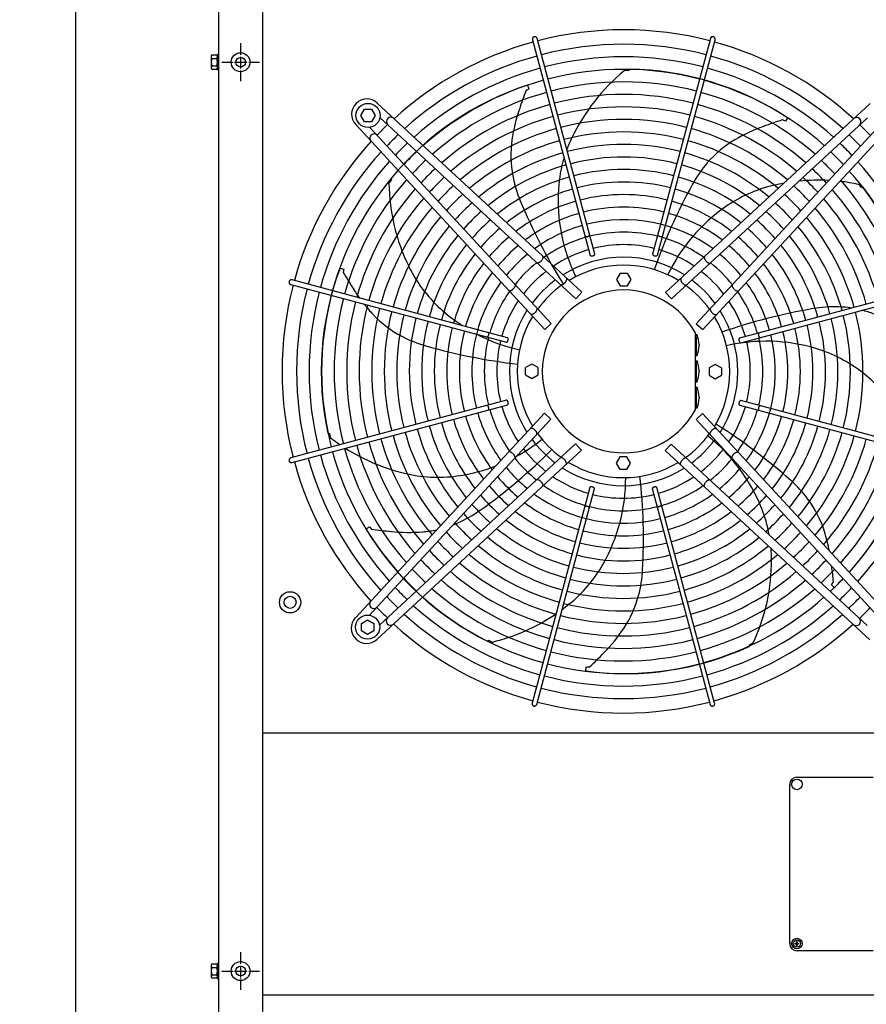
# Model space of a CAD drawing. Units: millimetres. Extents: x -270 to 11963, y -10183 to -1239.
# Drawn here: x 3251 to 4129, y -4497 to -3476 of the extents above; entities that cross this region are included whole.
import ezdxf

# ---------------------------------------------------------------- set-up
doc = ezdxf.new("R2010")
doc.units = ezdxf.units.MM
doc.linetypes.add('DOT_CENTER', pattern=[14, 12, -1, 0, -1])
doc.layers.add('1', color=7, linetype='Continuous')
doc.styles.add('CONVERTER_18', font='txt.shx', dxfattribs={"width": 0.9})
doc.dimstyles.new('ME10_DIM_46', dxfattribs={"dimtxt": 75, "dimasz": 75, "dimexe": 22.5, "dimexo": 15, "dimgap": 27, "dimtad": 1, "dimdec": 0, "dimdsep": 46, "dimtxsty": 'CONVERTER_18', "dimsah": 1, "dimcen": 0.09, "dimclrd": 6, "dimclre": 6, "dimclrt": 3, "dimadec": 0, "dimazin": 0, "dimtfac": 1, "dimtdec": 4, "dimtix": 1, "dimtmove": 0, "dimatfit": 3, "dimfxl": 1, "dimtolj": 1, "dimtzin": 0, "dimarcsym": 0})

# ---------------------------------------------------------------- blocks, each defined once
blk = doc.blocks.new('*D39')
at = {"layer": '1', "color": 6, "linetype": 'Continuous'}
for p, q in [((3444.1, -3325.7), (3286.6, -3325.7)), ((3309.1, -7325.7), (3309.1, -3325.7)), ((3444.1, -7325.7), (3286.6, -7325.7))]:
    blk.add_line(p, q, dxfattribs=at)
at = {"layer": '1', "color": 6}
for points in [[(3319, -3400.7), (3299.2, -3400.7), (3309.1, -3325.7)], [(3299.2, -7250.7), (3319, -7250.7), (3309.1, -7325.7)]]:
    blk.add_solid(points, dxfattribs=at)
at = {"layer": '1', "color": 3, "insert": (3281.7, -5409), "char_height": 75, "attachment_point": 7, "rotation": 90, "line_spacing_factor": 0.454545, "style": 'CONVERTER_18'}
blk.add_mtext('4000', dxfattribs=at)

msp = doc.modelspace()

# ---------------------------------------------------------------- hatches: boundary and pattern name
at = {"layer": '1', "linetype": 'Continuous'}
h = msp.add_hatch(dxfattribs=at)
h.set_pattern_fill('_USER', color=6, scale=0.1, angle=45, pattern_type=0)
h.set_pattern_definition([(45, (0, 0), (-0.0707106781, 0.0707106781), [])])
edge = h.paths.add_edge_path()
edge.add_line((4058.2, -4434), (4058.8, -4434))
edge.add_line((4058.8, -4434), (4058.8, -4433.5))
edge.add_line((4058.8, -4433.5), (4058.2, -4433.5))
edge.add_arc((4058.2, -4432.3), 1.18, 179.998, 270.002, ccw=False)
edge.add_line((4057.1, -4432.3), (4057.1, -4431.7))
edge.add_line((4057.1, -4431.7), (4056.5, -4431.7))
edge.add_line((4056.5, -4431.7), (4056.5, -4432.3))
edge.add_arc((4055.3, -4432.3), 1.19, 270.3868, 359.6132, ccw=False)
edge.add_line((4055.3, -4433.5), (4054.7, -4433.5))
edge.add_line((4054.7, -4433.5), (4054.7, -4434))
edge.add_line((4054.7, -4434), (4055.4, -4434))
edge.add_arc((4055.3, -4435.2), 1.18, -0.0005, 86.2797, ccw=False)
edge.add_line((4056.5, -4435.2), (4056.5, -4435.8))
edge.add_line((4056.5, -4435.8), (4057.1, -4435.8))
edge.add_line((4057.1, -4435.8), (4057.1, -4435.2))
edge.add_arc((4058.2, -4435.2), 1.18, 89.9991, 180.0009, ccw=False)

# ---------------------------------------------------------------- linework, layer by layer
at = {"color": 1, "linetype": 'Continuous'}
for p, q in [((4251.8, -4215.7), (3502.8, -4215.7)), ((3502.8, -4487), (4251.8, -4487))]:
    msp.add_line(p, q, dxfattribs=at)
at = {"color": 6, "linetype": 'Continuous'}
for centre in [(3480, -3520.2), (3480, -4462.2)]:
    msp.add_circle(centre, 9.8, dxfattribs=at)
at = {"color": 2, "linetype": 'Continuous'}
for centre in [(3480, -3520.2), (3480, -4462.2)]:
    msp.add_circle(centre, 5, dxfattribs=at)
at = {"color": 6, "linetype": 'Continuous'}
for points in [[(3784.4, -3493.9), (3783.8, -3494.1), (3783.2, -3494.5), (3782.9, -3495), (3782.6, -3495.6), (3782.5, -3496.3), (3782.6, -3496.9)], [(3787.4, -3495.6), (3787.2, -3495), (3786.8, -3494.5), (3786.3, -3494.1), (3785.7, -3493.9), (3785, -3493.8), (3784.4, -3493.9)], [(3970.6, -3494), (3970, -3493.9), (3969.5, -3493.8), (3969, -3493.8), (3968.4, -3494), (3968, -3494.3), (3967.6, -3494.7), (3967.3, -3495.1), (3967.1, -3495.6)], [(3971.9, -3496.9), (3972, -3496.3), (3971.9, -3495.8), (3971.8, -3495.2), (3971.5, -3494.7), (3971, -3494.3), (3970.6, -3494)], [(3837.1, -3700.3), (3837.4, -3700.6), (3837.7, -3700.8), (3838.2, -3700.9), (3838.7, -3700.9), (3839.2, -3700.9), (3839.8, -3700.8), (3840.4, -3700.6), (3840.9, -3700.3), (3841.3, -3700.1), (3841.6, -3699.7), (3841.8, -3699.4), (3841.9, -3699.1)], [(3912.6, -3699.1), (3912.7, -3699.4), (3912.9, -3699.8), (3913.3, -3700.1), (3913.8, -3700.4), (3914.3, -3700.6), (3914.9, -3700.8), (3915.5, -3700.9), (3916.1, -3700.9), (3916.6, -3700.8), (3917, -3700.7), (3917.3, -3700.4), (3917.5, -3700.1)], [(3792.1, -3725.7), (3792.8, -3724.9), (3793.2, -3724), (3793.6, -3723.2), (3793.7, -3722.4), (3793.6, -3721.8), (3793.4, -3721.3)], [(3842.4, -3720.3), (3842.6, -3720.6), (3842.9, -3720.8), (3843.4, -3721), (3843.9, -3721), (3844.6, -3721), (3845.2, -3720.9), (3845.8, -3720.7), (3846.4, -3720.4), (3846.8, -3720.1), (3847.1, -3719.7), (3847.3, -3719.3), (3847.3, -3719)], [(3907.2, -3719), (3907.2, -3719.3), (3907.3, -3719.6), (3907.5, -3719.9), (3907.8, -3720.2), (3908.2, -3720.5), (3908.7, -3720.7), (3909.2, -3720.9), (3909.7, -3721)], [(3909.7, -3721), (3910.3, -3721), (3910.8, -3721), (3911.3, -3720.9), (3911.7, -3720.8), (3911.9, -3720.5), (3912.1, -3720.3)], [(3961.1, -3721.6), (3960.9, -3722), (3960.8, -3722.5), (3960.8, -3723.1), (3961, -3723.7), (3961.2, -3724.4), (3961.6, -3725), (3962.1, -3725.7), (3962.6, -3726.4)], [(3787.3, -3727.9), (3787.7, -3728.1), (3788.2, -3728.1), (3788.7, -3728.1), (3789.3, -3727.9), (3790, -3727.6), (3790.6, -3727.1), (3791.3, -3726.6), (3791.9, -3726)], [(3962.6, -3726.4), (3963.2, -3727), (3963.9, -3727.5), (3964.5, -3727.9), (3965.2, -3728.2), (3965.8, -3728.4), (3966.3, -3728.5), (3966.8, -3728.4), (3967.2, -3728.2)], [(3816.4, -3748.7), (3817, -3748), (3817.4, -3747.3), (3817.8, -3746.6), (3818.1, -3745.9), (3818.2, -3745.3), (3818.2, -3744.7), (3818.1, -3744.3), (3817.8, -3743.9)], [(3936.6, -3744.3), (3936.4, -3744.6), (3936.3, -3745.1), (3936.3, -3745.6), (3936.4, -3746.3), (3936.7, -3747), (3937, -3747.7), (3937.5, -3748.4), (3938.1, -3749.1)], [(3530.4, -3747.2), (3530.2, -3747.7), (3530.2, -3748.3), (3530.2, -3748.8), (3530.4, -3749.3), (3530.7, -3749.8), (3531, -3750.2), (3531.5, -3750.5), (3532, -3750.7)], [(3533.3, -3745.8), (3532.7, -3745.8), (3532.1, -3745.8), (3531.6, -3746), (3531.1, -3746.3), (3530.7, -3746.7), (3530.4, -3747.2)], [(3758, -3756.7), (3758.4, -3756.9), (3758.9, -3757), (3759.4, -3756.9), (3760.1, -3756.8), (3760.7, -3756.5), (3761.4, -3756.2), (3762.1, -3755.7), (3762.7, -3755.1)], [(3762.7, -3755.1), (3763.3, -3754.5), (3763.9, -3753.9), (3764.3, -3753.2), (3764.6, -3752.6), (3764.8, -3752), (3764.9, -3751.4), (3764.8, -3750.9), (3764.6, -3750.6)], [(3811.7, -3750.5), (3812.1, -3750.7), (3812.6, -3750.8), (3813.1, -3750.8), (3813.8, -3750.6), (3814.4, -3750.3), (3815.1, -3749.9), (3815.8, -3749.3), (3816.4, -3748.7)], [(3938.1, -3749.1), (3938.7, -3749.7), (3939.4, -3750.2), (3940, -3750.6), (3940.7, -3751), (3941.3, -3751.1), (3941.9, -3751.2), (3942.4, -3751.1), (3942.8, -3750.9)], [(3989.9, -3750.9), (3989.7, -3751.3), (3989.6, -3751.8), (3989.7, -3752.3), (3989.9, -3752.9), (3990.2, -3753.6), (3990.6, -3754.2), (3991.1, -3754.9), (3991.7, -3755.5)], [(3992, -3755.8), (3992.9, -3756.4), (3993.7, -3756.9), (3994.6, -3757.2), (3995.3, -3757.3), (3996, -3757.3), (3996.5, -3757)], [(3785.4, -3779.7), (3786, -3779.1), (3786.6, -3778.4), (3787, -3777.7), (3787.3, -3777), (3787.5, -3776.4), (3787.6, -3775.9), (3787.5, -3775.4), (3787.2, -3775)], [(3967.2, -3775.4), (3967, -3775.7), (3966.9, -3776.2), (3967, -3776.8), (3967.2, -3777.4), (3967.5, -3778.1), (3967.9, -3778.7), (3968.4, -3779.4), (3969.1, -3780)], [(3780.6, -3781.1), (3781, -3781.4), (3781.5, -3781.5), (3782, -3781.5), (3782.7, -3781.4), (3783.3, -3781.1), (3784.1, -3780.7), (3784.8, -3780.2), (3785.4, -3779.7)], [(3969.1, -3780), (3969.7, -3780.6), (3970.4, -3781.1), (3971.1, -3781.4), (3971.8, -3781.7), (3972.5, -3781.8), (3973, -3781.8), (3973.5, -3781.7), (3973.9, -3781.5)], [(3735.4, -3805.1), (3735.8, -3805.1), (3736.2, -3804.8), (3736.5, -3804.5), (3736.8, -3804), (3737, -3803.4), (3737.2, -3802.8), (3737.3, -3802.2), (3737.3, -3801.7), (3737.2, -3801.2), (3737, -3800.7), (3736.8, -3800.5), (3736.5, -3800.3)], [(3757.4, -3808), (3757.4, -3807.5), (3757.4, -3806.9), (3757.3, -3806.5), (3757.1, -3806.1), (3756.9, -3805.8), (3756.6, -3805.7)], [(3997.5, -3806.1), (3997.2, -3806.2), (3996.9, -3806.6), (3996.8, -3807), (3996.7, -3807.6), (3996.7, -3808.2), (3996.9, -3808.8), (3997.1, -3809.4), (3997.4, -3810), (3997.7, -3810.4), (3998.1, -3810.7), (3998.4, -3810.9), (3998.8, -3810.9)], [(4017.4, -3800.8), (4017.2, -3801), (4017, -3801.4), (4016.9, -3801.8), (4016.8, -3802.3), (4016.9, -3802.9), (4017, -3803.4), (4017.2, -3804), (4017.4, -3804.5), (4017.7, -3804.9), (4018, -3805.2), (4018.4, -3805.4), (4018.7, -3805.5)], [(3755.3, -3810.5), (3755.6, -3810.5), (3756, -3810.4), (3756.3, -3810.2), (3756.6, -3809.9), (3756.8, -3809.5), (3757.1, -3809.1), (3757.2, -3808.6), (3757.4, -3808)], [(3736.7, -3880.6), (3737, -3880.4), (3737.1, -3880), (3737.3, -3879.6), (3737.3, -3879.1), (3737.3, -3878.5), (3737.1, -3878), (3737, -3877.4), (3736.7, -3876.9), (3736.4, -3876.5), (3736.1, -3876.2), (3735.8, -3875.9), (3735.4, -3875.9)], [(3756.6, -3875.3), (3757, -3875.1), (3757.2, -3874.8), (3757.4, -3874.4), (3757.4, -3873.8), (3757.4, -3873.2), (3757.3, -3872.6), (3757.1, -3871.9), (3756.8, -3871.4), (3756.4, -3871), (3756.1, -3870.6), (3755.7, -3870.5), (3755.3, -3870.5)], [(3996.8, -3873.4), (3996.7, -3873.9), (3996.7, -3874.4), (3996.8, -3874.9), (3997, -3875.3), (3997.2, -3875.5), (3997.5, -3875.7)], [(3998.8, -3870.9), (3998.5, -3870.8), (3998.2, -3870.9), (3997.9, -3871.2), (3997.6, -3871.5), (3997.3, -3871.9), (3997.1, -3872.3), (3996.9, -3872.8), (3996.8, -3873.4)], [(4018.7, -3876.2), (4018.3, -3876.3), (4018, -3876.6), (4017.7, -3876.9), (4017.4, -3877.4), (4017.1, -3877.9), (4016.9, -3878.5), (4016.9, -3879.1), (4016.8, -3879.7), (4016.9, -3880.2), (4017.1, -3880.6), (4017.3, -3880.9), (4017.6, -3881.1)], [(3785.1, -3901.4), (3784.4, -3900.8), (3783.7, -3900.3), (3783, -3899.9), (3782.3, -3899.7), (3781.7, -3899.5), (3781.1, -3899.5), (3780.6, -3899.7), (3780.3, -3899.9)], [(3786.9, -3906), (3787.1, -3905.7), (3787.2, -3905.2), (3787.2, -3904.6), (3787, -3904), (3786.7, -3903.3), (3786.2, -3902.6), (3785.7, -3902), (3785.1, -3901.4)], [(3968.7, -3901.7), (3968.1, -3902.3), (3967.6, -3903), (3967.1, -3903.7), (3966.8, -3904.3), (3966.6, -3905), (3966.6, -3905.5), (3966.7, -3906), (3966.9, -3906.4)], [(3973.5, -3900.3), (3973.2, -3900), (3972.7, -3899.9), (3972.1, -3899.9), (3971.5, -3900), (3970.8, -3900.3), (3970.1, -3900.7), (3969.4, -3901.1), (3968.7, -3901.7)], [(3762.1, -3925.6), (3761.3, -3925), (3760.4, -3924.5), (3759.6, -3924.2), (3758.8, -3924.1), (3758.2, -3924.1), (3757.7, -3924.4)], [(3764.3, -3930.5), (3764.5, -3930.1), (3764.5, -3929.6), (3764.5, -3929), (3764.3, -3928.4), (3763.9, -3927.8), (3763.5, -3927.1), (3763, -3926.5), (3762.4, -3925.9)], [(3991.4, -3926.2), (3990.8, -3926.8), (3990.3, -3927.5), (3989.9, -3928.1), (3989.5, -3928.8), (3989.3, -3929.4), (3989.3, -3930), (3989.3, -3930.4), (3989.5, -3930.8)], [(3996.1, -3924.7), (3995.7, -3924.5), (3995.3, -3924.4), (3994.7, -3924.4), (3994.1, -3924.6), (3993.4, -3924.9), (3992.7, -3925.2), (3992, -3925.7), (3991.4, -3926.2)], [(3532, -3930.3), (3531.4, -3930.6), (3530.9, -3931), (3530.5, -3931.5), (3530.3, -3932.1), (3530.2, -3932.7), (3530.3, -3933.4)], [(3530.3, -3933.4), (3530.5, -3934), (3530.9, -3934.5), (3531.4, -3934.9), (3532, -3935.2), (3532.6, -3935.2), (3533.3, -3935.2)], [(3816.1, -3932.3), (3815.4, -3931.7), (3814.8, -3931.2), (3814.1, -3930.7), (3813.4, -3930.4), (3812.8, -3930.2), (3812.2, -3930.2), (3811.8, -3930.3), (3811.4, -3930.5)], [(3817.5, -3937.1), (3817.8, -3936.8), (3817.9, -3936.3), (3817.9, -3935.7), (3817.7, -3935.1), (3817.5, -3934.4), (3817.1, -3933.7), (3816.6, -3933), (3816.1, -3932.3)], [(3937.7, -3932.7), (3937.2, -3933.3), (3936.7, -3934.1), (3936.3, -3934.8), (3936, -3935.4), (3935.9, -3936.1), (3935.9, -3936.6), (3936, -3937.1), (3936.3, -3937.5)], [(3942.4, -3930.9), (3942, -3930.6), (3941.6, -3930.5), (3941, -3930.6), (3940.4, -3930.8), (3939.7, -3931.1), (3939, -3931.5), (3938.4, -3932.1), (3937.7, -3932.7)], [(3791.5, -3955), (3790.9, -3954.4), (3790.3, -3953.9), (3789.6, -3953.5), (3789, -3953.2), (3788.4, -3953), (3787.8, -3952.9), (3787.3, -3952.9), (3786.9, -3953.1)], [(3793, -3959.7), (3793.2, -3959.4), (3793.3, -3958.9), (3793.3, -3958.3), (3793.2, -3957.7), (3792.9, -3957), (3792.5, -3956.3), (3792.1, -3955.7), (3791.5, -3955)], [(3962, -3955.7), (3961.4, -3956.5), (3960.9, -3957.4), (3960.6, -3958.2), (3960.4, -3958.9), (3960.5, -3959.6), (3960.8, -3960.1)], [(3966.9, -3953.5), (3966.5, -3953.3), (3966, -3953.2), (3965.4, -3953.3), (3964.8, -3953.5), (3964.2, -3953.8), (3963.5, -3954.2), (3962.9, -3954.8), (3962.3, -3955.4)], [(3844.4, -3960.4), (3843.8, -3960.3), (3843.3, -3960.4), (3842.9, -3960.4), (3842.5, -3960.6), (3842.2, -3960.8), (3842.1, -3961.1)], [(3846.9, -3962.4), (3846.9, -3962.1), (3846.8, -3961.8), (3846.6, -3961.5), (3846.3, -3961.2), (3845.9, -3960.9), (3845.4, -3960.7), (3844.9, -3960.5), (3844.4, -3960.4)], [(3911.7, -3961.1), (3911.5, -3960.8), (3911.2, -3960.6), (3910.7, -3960.4), (3910.2, -3960.3), (3909.6, -3960.4), (3908.9, -3960.5), (3908.3, -3960.7), (3907.8, -3961), (3907.3, -3961.3), (3907, -3961.7), (3906.9, -3962.1), (3906.9, -3962.4)], [(3841.5, -3982.3), (3841.4, -3982), (3841.2, -3981.6), (3840.8, -3981.3), (3840.4, -3981), (3839.8, -3980.7), (3839.2, -3980.6), (3838.6, -3980.5), (3838, -3980.5), (3837.5, -3980.6), (3837.1, -3980.7), (3836.8, -3981), (3836.7, -3981.2)], [(3917, -3981), (3916.8, -3980.8), (3916.4, -3980.6), (3916, -3980.5), (3915.5, -3980.5), (3914.9, -3980.5), (3914.3, -3980.6), (3913.8, -3980.8), (3913.3, -3981), (3912.9, -3981.3), (3912.5, -3981.6), (3912.3, -3982), (3912.2, -3982.3)], [(3782.2, -4184.5), (3782.1, -4185), (3782.2, -4185.6), (3782.4, -4186.2), (3782.7, -4186.6), (3783.1, -4187.1), (3783.6, -4187.4)], [(3783.6, -4187.4), (3784.1, -4187.5), (3784.6, -4187.6), (3785.2, -4187.5), (3785.7, -4187.4), (3786.2, -4187.1), (3786.6, -4186.7), (3786.9, -4186.3), (3787, -4185.8)], [(3966.7, -4185.8), (3967, -4186.4), (3967.4, -4186.9), (3967.9, -4187.3), (3968.5, -4187.5), (3969.1, -4187.6), (3969.8, -4187.5)], [(3969.8, -4187.5), (3970.4, -4187.3), (3970.9, -4186.9), (3971.3, -4186.3), (3971.5, -4185.8), (3971.6, -4185.1), (3971.5, -4184.5)]]:
    msp.add_spline(points, degree=3, dxfattribs=at)
at = {"layer": '1', "color": 1, "linetype": 'Continuous'}
for p, q in [((3502.8, -3325.7), (3502.8, -7325.7)), ((4056.8, -4261.2), (4135.8, -4261.2)), ((4049.3, -4433.7), (4049.3, -4268.7)), ((4135.8, -4441.2), (4056.8, -4441.2)), ((4135.8, -4441.2), (4056.8, -4441.2))]:
    msp.add_line(p, q, dxfattribs=at)
at = {"layer": '1', "color": 3, "linetype": 'Continuous'}
msp.add_line((3457.5, -7295.7), (3457.5, -3355.7), dxfattribs=at)
at = {"layer": '1', "color": 6, "linetype": 'Continuous'}
for p, q in [((3782.6, -3496.9), (3842.5, -3720.5)), ((3847.3, -3719.2), (3787.4, -3495.6)), ((3967.1, -3495.6), (3907.2, -3719.2)), ((3912.1, -3720.3), (3971.9, -3496.9)), ((3449.5, -3514.6), (3449.5, -3525.8)), ((3450.1, -3512.7), (3455.3, -3512.7)), ((3450.1, -3516.5), (3455.3, -3516.5)), ((3457.5, -3512.2), (3455.9, -3512.2)), ((3455.9, -3512.2), (3455.9, -3528.2)), ((3450.1, -3524), (3455.3, -3524)), ((3455.3, -3527.7), (3450.1, -3527.7)), ((3455.9, -3528.2), (3457.5, -3528.2)), ((3882.4, -3529), (3877.9, -3528.9)), ((3882.7, -3527.5), (3882.4, -3529)), ((3778.1, -3548.4), (3775.9, -3549.5)), ((3777.5, -3544.1), (3778.9, -3547.8)), ((3778.9, -3547.8), (3778.1, -3548.4)), ((3604.6, -3575.4), (3608.4, -3568.9)), ((3608.4, -3568.9), (3615.8, -3568.9)), ((3615.8, -3568.9), (3619.6, -3575.4)), ((3621.7, -3562.6), (3833.8, -3758.7)), ((3920.7, -3759), (4132.9, -3563)), ((3608.4, -3581.9), (3604.6, -3575.4)), ((3615.8, -3581.9), (3608.4, -3581.9)), ((3619.6, -3575.4), (3615.8, -3581.9)), ((3827.7, -3765.3), (3624.4, -3577.4)), ((3926.8, -3765.6), (4130.1, -3577.7)), ((4043.9, -3581.1), (4041.7, -3580)), ((4044.9, -3581.3), (4043.9, -3581.1)), ((4046.9, -3577.9), (4044.9, -3581.3)), ((3795.4, -3797.1), (3599.4, -3584.9)), ((3802, -3791), (3614.1, -3587.7)), ((3952.5, -3791.3), (4140.4, -3588.1)), ((4155.2, -3585.3), (3959.1, -3797.4)), ((3636.7, -3642.2), (3633.8, -3645.7)), ((3635.7, -3641), (3636.7, -3642.2)), ((4124.1, -3650.5), (4121.3, -3646.9)), ((4125.5, -3649.8), (4124.1, -3650.5)), ((3583.1, -3733.6), (3586.9, -3734.8)), ((3586.9, -3734.8), (3586.8, -3735.8)), ((3586.8, -3735.8), (3586.3, -3738.2)), ((3873.5, -3739), (3869.8, -3745.5)), ((3873.5, -3739), (3881, -3739)), ((3884.8, -3745.5), (3881, -3739)), ((3532, -3750.7), (3755.6, -3810.5)), ((3756.6, -3805.7), (3533.3, -3745.8)), ((3869.8, -3745.5), (3873.5, -3752)), ((3873.5, -3752), (3881, -3752)), ((3881, -3752), (3884.8, -3745.5)), ((4220.9, -3746.2), (3997.3, -3806.2)), ((3998.5, -3810.9), (4222.1, -3751)), ((3827.7, -3765.3), (3833.8, -3758.7)), ((3920.7, -3759), (3926.8, -3765.6)), ((3795.4, -3797.1), (3802, -3791)), ((3952.5, -3791.3), (3959.1, -3797.4)), ((3951.3, -3800.4), (3951.3, -3881)), ((3952.5, -3802.5), (3953.5, -3802.5)), ((3952.5, -3805.2), (3952.5, -3802.5)), ((3952.5, -3805.2), (3952.5, -3821.8)), ((3955.5, -3813), (3955.4, -3813)), ((3955.4, -3814), (3955.5, -3814)), ((3952.5, -3824.5), (3952.5, -3821.8)), ((3953.5, -3824.5), (3952.5, -3824.5)), ((3781.9, -3833), (3775.4, -3836.7)), ((3775.4, -3844.3), (3775.4, -3836.7)), ((3788.4, -3836.7), (3781.9, -3833)), ((3788.4, -3844.3), (3788.4, -3836.7)), ((3952.5, -3832.4), (3952.5, -3829.7)), ((3952.5, -3829.7), (3953.5, -3829.7)), ((3952.5, -3832.4), (3952.5, -3849)), ((3972.2, -3833.4), (3965.7, -3837.1)), ((3965.7, -3837.1), (3965.7, -3844.6)), ((3978.7, -3837.1), (3972.2, -3833.4)), ((3978.7, -3837.1), (3978.7, -3844.6)), ((3775.4, -3844.3), (3781.9, -3848)), ((3781.9, -3848), (3788.4, -3844.3)), ((3955.5, -3840.2), (3955.4, -3840.2)), ((3955.4, -3841.2), (3955.5, -3841.2)), ((3965.7, -3844.6), (3972.2, -3848.4)), ((3972.2, -3848.4), (3978.7, -3844.6)), ((3952.5, -3851.7), (3952.5, -3849)), ((3953.5, -3851.7), (3952.5, -3851.7)), ((3952.5, -3856.9), (3953.5, -3856.9)), ((3952.5, -3859.6), (3952.5, -3856.9)), ((3952.5, -3859.6), (3952.5, -3876.2)), ((3955.5, -3867.4), (3955.4, -3867.4)), ((3755.6, -3870.5), (3532, -3930.3)), ((3533.3, -3935.2), (3756.9, -3875.2)), ((3952.5, -3878.9), (3952.5, -3876.2)), ((3955.4, -3868.4), (3955.5, -3868.4)), ((3997.5, -3875.7), (4220.9, -3935.5)), ((4222.1, -3930.7), (3998.5, -3870.8)), ((3599, -4096.1), (3795, -3884)), ((3801.6, -3890.1), (3795, -3884)), ((3958.8, -3884.3), (3952.2, -3890.4)), ((3953.5, -3878.9), (3952.5, -3878.9)), ((3958.8, -3884.3), (4154.8, -4096.5)), ((3801.6, -3890.1), (3613.7, -4093.3)), ((3952.2, -3890.4), (4140, -4093.7)), ((3570.4, -3904.9), (3572, -3904.9)), ((3572, -3904.9), (3572.9, -3909.3)), ((3827.3, -3915.8), (3624.1, -4103.7)), ((3833.4, -3922.4), (3827.3, -3915.8)), ((3926.5, -3916.1), (3920.3, -3922.7)), ((3926.5, -3916.1), (4129.7, -4104)), ((3833.4, -3922.4), (3621.3, -4118.4)), ((4132.5, -4118.8), (3920.3, -3922.7)), ((3873.1, -3929.3), (3869.4, -3935.8)), ((3869.4, -3935.8), (3873.1, -3942.3)), ((3880.6, -3929.3), (3873.1, -3929.3)), ((3884.4, -3935.8), (3880.6, -3929.3)), ((3880.6, -3942.3), (3884.4, -3935.8)), ((3880.6, -3942.3), (3873.1, -3942.3)), ((3842.1, -3961.1), (3782.2, -4184.5)), ((3787, -4185.8), (3846.9, -3962.2)), ((3906.8, -3962.2), (3966.7, -4185.8)), ((3971.5, -4184.5), (3911.6, -3960.9)), ((3610.1, -4003.8), (3613.3, -4001.6)), ((3613.3, -4001.6), (3614.1, -4002.2)), ((3614.1, -4002.2), (3615.6, -4004.1)), ((4092.6, -4062), (4093, -4061.1)), ((4093, -4061.1), (4094.6, -4059.2)), ((4095.5, -4064.7), (4092.6, -4062)), ((3605.2, -4101.9), (3611.7, -4098.2)), ((3605.2, -4109.4), (3605.2, -4101.9)), ((3611.7, -4098.2), (3618.2, -4101.9)), ((3618.2, -4101.9), (3618.2, -4109.4)), ((3611.7, -4113.2), (3605.2, -4109.4)), ((3618.2, -4109.4), (3611.7, -4113.2)), ((3736.1, -4120.4), (3737, -4119.2)), ((3737, -4119.2), (3741.1, -4121.2)), ((4007.5, -4123.9), (4011.6, -4122)), ((4007.9, -4125.4), (4007.5, -4123.9)), ((3838.1, -4151.1), (3838.4, -4147.2)), ((3838.4, -4147.2), (3839.4, -4147)), ((3839.4, -4147), (3841.8, -4147)), ((3449.5, -4456.6), (3449.5, -4467.8)), ((3450.1, -4454.7), (3455.3, -4454.7)), ((3450.1, -4458.5), (3455.3, -4458.5)), ((3457.5, -4454.2), (3455.9, -4454.2)), ((3455.9, -4454.2), (3455.9, -4470.2)), ((3450.1, -4466), (3455.3, -4466)), ((3455.3, -4469.7), (3450.1, -4469.7)), ((3455.9, -4470.2), (3457.5, -4470.2))]:
    msp.add_line(p, q, dxfattribs=at)
at = {"layer": '1', "color": 6, "linetype": 'DOT_CENTER'}
for p, q in [((3480, -3500.6), (3480, -3539.8)), ((3460.4, -3520.2), (3499.6, -3520.2)), ((3480, -4442.6), (3480, -4481.8)), ((3460.4, -4462.2), (3499.6, -4462.2))]:
    msp.add_line(p, q, dxfattribs=at)
at = {"layer": '1', "color": 250, "linetype": 'Continuous'}
for p, q in [((4054.7, -4434), (4054.7, -4433.5)), ((4054.7, -4433.5), (4055.3, -4433.5)), ((4055.4, -4434), (4054.7, -4434)), ((4057.1, -4431.7), (4056.5, -4431.7)), ((4056.5, -4431.7), (4056.5, -4432.3)), ((4056.5, -4435.2), (4056.5, -4435.8)), ((4057.1, -4435.8), (4056.5, -4435.8)), ((4057.1, -4431.7), (4057.1, -4432.3)), ((4057.1, -4435.8), (4057.1, -4435.2)), ((4058.2, -4433.5), (4058.8, -4433.5)), ((4058.8, -4434), (4058.2, -4434)), ((4058.8, -4434), (4058.8, -4433.5))]:
    msp.add_line(p, q, dxfattribs=at)
at = {"layer": '1', "color": 6, "linetype": 'Continuous'}
for centre, radius in [((3612.1, -3575.4), 12.5), ((3531.3, -4080), 11), ((3531.3, -4080), 6.25), ((3611.7, -4105.7), 12.5), ((4056.8, -4268.7), 5.5), ((4056.8, -4433.7), 5.5), ((4056.8, -4433.7), 3.75)]:
    msp.add_circle(centre, radius, dxfattribs=at)
at = {"layer": '1', "color": 1, "linetype": 'Continuous'}
for centre, radius, start, end in [((3877.3, -3840.5), 353.9, 75.4021, 104.5979), ((3877.3, -3840.5), 353.9, 105.4072, 132.2936), ((3877.3, -3840.5), 353.9, 47.7065, 74.5928), ((3876.9, -3840.5), 353.9, 137.7065, 164.5928), ((3876.9, -3840.5), 353.9, 165.4021, 194.5979), ((3876.9, -3840.5), 353.9, 195.4072, 222.2936), ((3876.9, -3840.9), 353.9, 227.7065, 254.5928), ((3876.9, -3840.9), 353.9, 285.4072, 312.2936), ((3876.9, -3840.9), 353.9, 255.4021, 284.5979), ((4056.8, -4268.7), 7.5, 90, 180), ((4056.8, -4433.7), 7.5, 180, 270)]:
    msp.add_arc(centre, radius, start, end, dxfattribs=at)
at = {"layer": '1', "color": 6, "linetype": 'Continuous'}
for centre, radius, start, end in [((3877.3, -3840.5), 338.9, 75.4195, 104.5805), ((3452.8, -3514.6), 3.34, 145.7811, 214.2189), ((3461.9, -3520.2), 12.4, 162.4715, 197.5285), ((3452.6, -3514.6), 3.33, 325.6457, 34.3543), ((3443.5, -3520.2), 12.4, 342.4565, 17.5435), ((3877.3, -3840.5), 338.9, 105.4248, 132.0725), ((3877.3, -3840.5), 325.9, 75.4358, 104.5642), ((3877.3, -3840.5), 338.9, 47.9275, 74.5746), ((3452.9, -3525.8), 3.35, 145.8369, 214.1631), ((3452.6, -3525.8), 3.35, 325.8385, 34.1615), ((3877.3, -3840.5), 325.9, 105.4413, 131.8657), ((3877.3, -3840.5), 312.9, 75.4535, 104.5465), ((4007.3, -3686.3), 203.7, 129.4243, 154.5181), ((3879, -3831.9), 304.5, 56.5325, 89.3052), ((3877.3, -3840.5), 325.9, 48.1343, 74.5577), ((3877.3, -3840.5), 312.9, 105.4592, 131.6416), ((3877.3, -3840.5), 299.9, 75.4726, 104.5273), ((3877.3, -3840.5), 312.9, 48.3584, 74.5394), ((3871.5, -3833.7), 304.5, 107.9611, 140.7337), ((4047.8, -3656.6), 292.2, 158.4921, 162.5753), ((3610.9, -3574.1), 15.8, 47.0983, 222.9136), ((3877.3, -3840.5), 299.9, 105.4786, 131.3981), ((3877.3, -3840.5), 286.9, 75.4936, 104.5064), ((3877.3, -3840.5), 299.9, 48.6019, 74.5194), ((3877.3, -3840.5), 286.9, 105.4998, 131.1324), ((3927.7, -3624.1), 168, 160.8147, 172.0088), ((3877.3, -3840.5), 274, 75.5165, 104.4835), ((3877.3, -3840.5), 286.9, 48.8676, 74.4977), ((3635.7, -3581.7), 4.5, 48.0704, 222.6697), ((3877.3, -3840.5), 274, 105.523, 130.8414), ((3877.3, -3840.5), 261, 75.5416, 104.4584), ((3877.3, -3840.5), 274, 49.1586, 74.4739), ((4127.4, -3859.4), 292.2, 107.0635, 111.1467), ((4118.7, -3582), 4.5, 312.3924, 129.6194), ((3876.5, -3839.9), 353, 133.7334, 136.2464), ((3877.3, -3840.5), 261, 105.5485, 130.5212), ((3877.3, -3840.5), 261, 49.4788, 74.4477), ((4078, -3745.3), 168, 109.3861, 120.5802), ((3877.9, -3840.2), 353, 43.7334, 46.2464), ((3618.4, -3599), 4.5, 42.3924, 219.6194), ((3876.5, -3839.9), 337.9, 133.5765, 136.4026), ((3877.3, -3840.5), 248, 105.5767, 130.1673), ((3874.7, -3616.7), 114.5, 172.0088, 190.7904), ((3877.3, -3840.5), 248, 75.5694, 104.4305), ((3954.3, -3661), 145.1, 154.5181, 159.7125), ((3877.3, -3840.5), 248, 49.8327, 74.4188), ((4050.7, -3699.2), 114.5, 120.5802, 139.3618), ((3877.9, -3840.2), 337.9, 43.5765, 46.4026), ((3876.5, -3839.9), 325, 133.4296, 136.5487), ((3877.3, -3840.5), 235, 75.6003, 104.3997), ((3877.9, -3840.2), 325, 43.4296, 46.5487), ((3876.9, -3840.5), 338.9, 137.9275, 164.5746), ((3876.5, -3839.9), 312, 133.2705, 136.7069), ((3876.5, -3839.9), 299, 133.0976, 136.879), ((3877.3, -3840.5), 235, 105.608, 129.7739), ((3954.3, -3661), 145.1, 163.2575, 176.2927), ((3877.3, -3840.5), 222, 75.6348, 104.3652), ((3877.3, -3840.5), 235, 50.2261, 74.3867), ((3877.9, -3840.2), 299, 43.0976, 46.879), ((3877.9, -3840.2), 312, 43.2705, 46.7069), ((3876.9, -3840.5), 325.9, 138.1343, 164.5577), ((3876.9, -3840.5), 312.9, 138.3584, 164.5394), ((3876.5, -3839.9), 286, 132.9089, 137.0667), ((3877.3, -3840.5), 222, 105.6429, 129.3341), ((3877.3, -3840.5), 209.1, 75.6736, 104.3264), ((3877.3, -3840.5), 222, 50.6658, 74.3508), ((4062.7, -3709.4), 130.2, 139.3618, 151.1777), ((3877.9, -3840.2), 286, 42.9089, 47.0667), ((3877.3, -3840.9), 312.9, 15.4592, 41.6416), ((3877.3, -3840.9), 325.9, 15.4413, 41.8657), ((3876.9, -3840.5), 299.9, 138.6019, 164.5194), ((3876.5, -3839.9), 273, 132.7023, 137.2723), ((3877.3, -3840.5), 209.1, 105.6822, 128.8392), ((3890.1, -3613.7), 130.2, 190.7904, 202.6063), ((3877.3, -3840.5), 209.1, 51.1608, 74.3105), ((4079, -3846.2), 203.7, 86.9498, 95.6485), ((3877.9, -3840.2), 273, 42.7023, 47.2723), ((3877.3, -3840.9), 299.9, 15.4786, 41.3981), ((3876.9, -3840.5), 286.9, 138.8676, 164.4977), ((3837.5, -3642.6), 203.7, 180.8529, 205.9467), ((3876.5, -3839.9), 260.1, 132.4749, 137.4985), ((3877.3, -3840.5), 196.1, 105.7267, 128.2779), ((3990.6, -3663.4), 181.4, 176.2927, 205.955), ((3877.3, -3840.5), 196.1, 75.7175, 104.2825), ((4465.4, -3931), 589.9, 151.1777, 160.6499), ((3877.3, -3840.5), 196.1, 51.722, 74.2649), ((4065.7, -3789.1), 145.1, 103.0895, 124.8641), ((4079, -3846.2), 203.7, 100.0502, 103.0895), ((3877.9, -3840.2), 260.1, 42.4749, 47.4985), ((3877.3, -3840.9), 286.9, 15.4998, 41.1324), ((4079, -3846.2), 203.7, 77.9957, 83.7356), ((3885.1, -3836.8), 304.5, 5.1039, 37.8766), ((3876.9, -3840.5), 274, 139.1586, 164.4739), ((3876.5, -3839.9), 247.1, 132.2235, 137.7486), ((3877.3, -3840.5), 183.1, 75.7676, 104.2323), ((3877.9, -3840.2), 247.1, 42.2235, 47.7486), ((3877.3, -3840.9), 274, 15.523, 40.8414), ((3876.9, -3840.5), 261, 139.4788, 164.4477), ((3876.5, -3839.9), 234.1, 131.9442, 138.0264), ((3877.3, -3840.5), 183.1, 105.7775, 127.636), ((4314.5, -3437), 589.9, 202.6063, 212.0785), ((3877.3, -3840.5), 170.1, 75.8254, 104.1745), ((4086.5, -3818.9), 181.4, 124.8641, 154.5264), ((3877.3, -3840.5), 183.1, 52.3639, 74.2128), ((3877.9, -3840.2), 234.1, 41.9442, 48.0264), ((3877.3, -3840.9), 261, 15.5485, 40.5212), ((3876.9, -3840.5), 248, 139.8327, 164.4188), ((3876.5, -3839.9), 221.1, 131.6319, 138.3371), ((3876.5, -3839.9), 208.1, 131.2805, 138.6867), ((3877.3, -3840.5), 170.1, 105.836, 126.8946), ((3877.3, -3840.5), 157.1, 53.9715, 104.1072), ((3877.3, -3840.5), 170.1, 53.1053, 74.1527), ((3877.9, -3840.2), 208.1, 41.2805, 48.6867), ((3877.9, -3840.2), 221.1, 41.6319, 48.3371), ((3877.3, -3840.9), 248, 15.5767, 40.1673), ((3876.9, -3840.5), 235, 140.2261, 164.3867), ((3876.5, -3839.9), 195.2, 130.8821, 139.0831), ((3877.3, -3840.5), 157.1, 105.9042, 126.0284), ((3877.9, -3840.2), 195.2, 40.8821, 49.0831), ((3877.3, -3840.9), 235, 15.608, 39.7739), ((3876.9, -3840.5), 222, 140.6658, 164.3508), ((3876.5, -3839.9), 182.2, 130.4265, 139.5363), ((3877.3, -3840.5), 144.2, 105.9845, 125.0062), ((3877.3, -3840.5), 144.2, 75.972, 104.028), ((3877.3, -3840.5), 144.2, 54.9937, 74.0003), ((3877.9, -3840.2), 182.2, 40.4265, 49.5363), ((3877.3, -3840.9), 222, 15.6429, 39.3341), ((3876.9, -3840.5), 209.1, 141.1608, 164.3105), ((3876.5, -3839.9), 169.2, 129.9004, 140.0596), ((3877.3, -3840.5), 131.2, 106.0812, 123.7688), ((3877.3, -3840.5), 131.2, 76.0675, 103.9325), ((3877.3, -3840.5), 131.2, 56.2311, 73.9011), ((3877.9, -3840.2), 169.2, 39.9004, 50.0596), ((3877.3, -3840.9), 209.1, 15.6822, 38.8392), ((3876.9, -3840.5), 196.1, 141.722, 164.2649), ((3876.5, -3839.9), 156.2, 129.2862, 140.6707), ((3877.3, -3840.5), 118.2, 57.7444, 122.2557), ((3877.9, -3840.2), 156.2, 39.2862, 50.6707), ((3877.3, -3840.9), 196.1, 15.7267, 38.2779), ((3868.1, -3840.7), 304.5, 159.3897, 192.1623), ((3784.8, -3668.3), 145.1, 205.9467, 227.7213), ((3876.9, -3840.5), 183.1, 142.3639, 164.2128), ((3876.5, -3839.9), 143.3, 128.5605, 141.3925), ((3877.3, -3840.4), 109.9, 58.8931, 121.1101), ((3877.9, -3840.2), 143.3, 38.5605, 51.3925), ((3877.3, -3840.9), 183.1, 15.7775, 37.636), ((3839.6, -3592.4), 292.2, 209.9207, 214.0038), ((3876.9, -3840.5), 170.1, 143.1053, 164.1527), ((3876.5, -3839.9), 130.3, 127.686, 142.2625), ((3877.9, -3840.2), 130.3, 37.686, 52.2625), ((3877.3, -3840.9), 170.1, 15.836, 36.8946), ((3876.9, -3840.5), 338.9, 165.4195, 194.5805), ((3876.9, -3840.5), 157.1, 143.9715, 194.1072), ((3876.5, -3839.9), 117.3, 126.6162, 143.3266), ((3877, -3840.2), 109.6, 125.9013, 144.143), ((3877.5, -3840.6), 109.6, 35.9013, 54.143), ((3877.9, -3840.2), 117.3, 36.6162, 53.3266), ((3877.3, -3840.9), 157.1, 15.9042, 36.0284), ((3876.9, -3840.5), 325.9, 165.4358, 194.5642), ((3876.9, -3840.5), 312.9, 165.4535, 194.5465), ((3876.9, -3840.5), 299.9, 165.4726, 194.5273), ((3739.3, -3666.1), 168, 212.2433, 215.9011), ((3876.9, -3840.5), 144.2, 144.9937, 164.0003), ((3877.1, -3840.7), 84.4, 28.5043, 331.4957), ((3877.3, -3840.9), 144.2, 15.9845, 35.0062), ((3876.9, -3840.5), 286.9, 165.4936, 194.5064), ((3876.9, -3840.5), 274, 165.5165, 194.4835), ((3739.3, -3666.1), 168, 218.6812, 223.4373), ((3876.9, -3840.5), 261, 165.5416, 194.4584), ((3809.2, -3641.4), 181.4, 227.7213, 236.7669), ((3876.9, -3840.5), 131.2, 146.2311, 163.9011), ((4173.3, -4357), 589.9, 99.7492, 109.2213), ((3877.3, -3840.9), 131.2, 16.0812, 33.7688), ((4095.4, -3903.9), 130.2, 87.9332, 99.7492), ((4096, -3888.2), 114.5, 81.3226, 87.9332), ((3700.5, -3702.9), 114.5, 223.4373, 242.2189), ((3876.9, -3840.5), 248, 165.5694, 194.4305), ((3876.9, -3840.5), 235, 165.6003, 194.3997), ((3876.9, -3840.5), 222, 165.6348, 194.3652), ((3876.9, -3840.5), 118.2, 147.7444, 212.2557), ((3876.8, -3840.5), 109.9, 148.8931, 211.1101), ((3877.3, -3840.9), 109.9, 328.8931, 31.1101), ((3877.3, -3840.9), 118.2, 327.7444, 32.2557), ((3877.3, -3840.9), 222, 345.6348, 14.3652), ((3877.3, -3840.9), 235, 345.6003, 14.3997), ((3877.3, -3840.9), 248, 345.5694, 14.4305), ((4096, -3888.2), 114.5, 69.1516, 75.7483), ((3876.9, -3840.5), 209.1, 165.6736, 194.3264), ((3876.9, -3840.5), 196.1, 165.7175, 194.2825), ((3876.9, -3840.5), 183.1, 165.7676, 194.2323), ((3877.3, -3840.9), 183.1, 345.7676, 14.2323), ((3877.3, -3840.9), 196.1, 345.7175, 14.2825), ((3877.3, -3840.9), 209.1, 345.6736, 14.3264), ((3707.8, -3689), 130.2, 242.2189, 254.0349), ((3876.9, -3840.5), 170.1, 165.8254, 194.1745), ((3809.2, -3641.4), 181.4, 242.7292, 257.3835), ((3876.9, -3840.5), 144.2, 165.972, 194.028), ((3951.9, -3805.2), 0.6, 0, 180), ((3924, -3813.5), 31.4, 0.973, 20.5415), ((3877.3, -3840.9), 157.1, 323.9715, 14.1072), ((3877.3, -3840.9), 144.2, 345.972, 14.028), ((3877.3, -3840.9), 170.1, 345.8254, 14.1745), ((3834.2, -3247), 589.9, 254.0349, 263.5071), ((3876.9, -3840.5), 131.2, 166.0675, 193.9325), ((3924, -3813.4), 31.4, 339.4585, 359.027), ((3958.9, -3813.5), 3.56, 171.9205, 188.0795), ((4024.7, -3990.8), 181.4, 73.4355, 103.0978), ((3877.3, -3840.9), 131.2, 346.0675, 13.9325), ((3951.9, -3821.8), 0.6, 180, 0), ((4035, -3956), 145.1, 51.661, 73.4355), ((3951.9, -3832.4), 0.6, 0, 180), ((3924, -3840.7), 31.4, 0.973, 20.5415), ((3924, -3840.7), 31.4, 339.4585, 359.027), ((3958.9, -3840.7), 3.56, 171.9205, 188.0795), ((3998.7, -4002), 203.7, 26.5671, 51.661), ((3951.9, -3849), 0.6, 180, 0), ((3924, -3867.9), 31.4, 0.973, 20.5415), ((3951.9, -3859.6), 0.6, 0, 180), ((3958.9, -3867.9), 3.56, 171.9205, 188.0795), ((3876.9, -3840.5), 131.2, 196.0812, 213.7688), ((3951.9, -3876.2), 0.6, 180, 0), ((3924, -3867.9), 31.4, 339.4585, 359.027), ((3877.3, -3840.9), 131.2, 326.2311, 343.9011), ((3876.9, -3840.5), 170.1, 195.836, 216.8946), ((3876.9, -3840.5), 157.1, 195.9042, 216.0284), ((3876.9, -3840.5), 144.2, 195.9845, 215.0062), ((3877.3, -3840.9), 144.2, 324.9937, 344.0003), ((3877.3, -3840.9), 170.1, 323.1053, 344.1527), ((3876.9, -3840.5), 209.1, 195.6822, 218.8392), ((3876.9, -3840.5), 196.1, 195.7267, 218.2779), ((3876.9, -3840.5), 183.1, 195.7775, 217.636), ((3658.1, -4394.2), 589.9, 48.3206, 57.7928), ((3877.3, -3840.9), 183.1, 322.3639, 344.2128), ((3877.3, -3840.9), 196.1, 321.722, 344.2649), ((3877.3, -3840.9), 209.1, 321.1608, 344.3105), ((3876.9, -3840.5), 248, 195.5767, 220.1673), ((3876.9, -3840.5), 235, 195.608, 219.7739), ((3876.9, -3840.5), 222, 195.6429, 219.3341), ((3876.6, -3840.8), 109.6, 215.9013, 234.143), ((3877.1, -3841.2), 109.6, 305.9013, 324.143), ((3851.7, -4049.7), 181.4, 22.007, 51.6693), ((3877.3, -3840.9), 222, 320.6658, 344.3508), ((3877.3, -3840.9), 235, 320.2261, 344.3867), ((3877.3, -3840.9), 248, 319.8327, 344.4188), ((3697.5, -3748.1), 203.7, 232.2814, 235.8177), ((3876.9, -3840.5), 286.9, 195.4998, 221.1324), ((3876.9, -3840.5), 274, 195.523, 220.8414), ((3876.9, -3840.5), 261, 195.5485, 220.5212), ((3679, -3769.5), 181.4, 298.6679, 308.8121), ((3876.3, -3841.2), 117.3, 216.6162, 233.3266), ((3877.6, -3841.5), 117.3, 306.6162, 323.3266), ((3877.3, -3840.9), 261, 319.4788, 344.4477), ((3877.3, -3840.9), 274, 319.1586, 344.4739), ((3877.3, -3840.9), 286.9, 318.8098, 344.4977), ((3885.2, -3844.6), 304.5, 317.8373, 346.448), ((3876.9, -3840.5), 325.9, 195.4413, 221.8657), ((3876.9, -3840.5), 312.9, 195.4592, 221.6416), ((3876.9, -3840.5), 299.9, 195.4786, 221.3981), ((3697.5, -3748.1), 203.7, 237.6955, 257.3753), ((3386.2, -3504), 589.9, 305.4635, 314.9356), ((3876.3, -3841.2), 130.3, 217.686, 232.2625), ((3877.6, -3841.5), 130.3, 307.686, 322.2625), ((3877.3, -3840.9), 299.9, 318.5459, 344.5194), ((3877.3, -3840.9), 312.9, 318.3584, 344.5394), ((3877.3, -3840.9), 325.9, 318.1343, 344.5577), ((3876.9, -3840.5), 338.9, 195.4248, 222.0725), ((3679, -3769.5), 181.4, 279.1498, 291.1811), ((3876.3, -3841.2), 143.3, 218.5605, 231.3925), ((3876.9, -3840.9), 109.9, 238.8931, 301.1101), ((3877.6, -3841.5), 143.3, 308.5605, 321.3925), ((3684.7, -3805.3), 145.1, 257.3753, 279.1498), ((3876.3, -3841.2), 156.2, 219.2862, 230.6707), ((3876.9, -3840.9), 118.2, 237.7444, 302.2557), ((3307.8, -4014.6), 589.9, 356.892, 6.3642), ((3877.6, -3841.5), 156.2, 309.2862, 320.6707), ((3876.3, -3841.2), 182.2, 220.4265, 229.5363), ((3876.3, -3841.2), 169.2, 219.9004, 230.0596), ((3876.9, -3840.9), 144.2, 234.9937, 254.0003), ((3876.9, -3840.9), 131.2, 236.2311, 253.9011), ((3697.9, -3951.2), 181.4, 330.5784, 0.2407), ((3876.9, -3840.9), 131.2, 286.0812, 303.7688), ((3876.9, -3840.9), 144.2, 285.9845, 305.0062), ((3877.6, -3841.5), 169.2, 309.9004, 320.0596), ((3963.8, -4050.8), 130.2, 36.5046, 48.3206), ((3876.3, -3841.2), 195.2, 220.8821, 229.0831), ((3876.9, -3840.9), 157.1, 233.9715, 284.1072), ((3876.9, -3840.9), 131.2, 256.0675, 283.9325), ((3876.9, -3840.9), 157.1, 285.9042, 306.0284), ((3877.6, -3841.5), 182.2, 310.4265, 319.5363), ((3877.6, -3841.5), 195.2, 310.8821, 319.0831), ((3876.3, -3841.2), 208.1, 221.2805, 228.6867), ((3876.9, -3840.9), 170.1, 233.1053, 254.1527), ((3876.9, -3840.9), 170.1, 285.836, 306.8946), ((3877.6, -3841.5), 208.1, 311.2805, 318.6867), ((3976.4, -4041.5), 114.5, 17.723, 36.5046), ((3652.9, -3878.4), 130.2, 293.6475, 305.4635), ((3876.3, -3841.2), 221.1, 221.6319, 228.3371), ((3876.9, -3840.9), 183.1, 232.3639, 254.2128), ((3876.9, -3840.9), 144.2, 255.972, 284.028), ((3876.9, -3840.9), 183.1, 285.7775, 307.636), ((3885.4, -4036.1), 145.1, 10.2994, 22.007), ((3877.6, -3841.5), 221.1, 311.6319, 318.3371), ((3659.2, -3892.8), 114.5, 291.0472, 293.6475), ((3876.3, -3841.2), 234.1, 221.9442, 228.0264), ((3876.9, -3840.9), 196.1, 231.722, 254.2649), ((3876.9, -3840.9), 196.1, 285.7267, 308.2779), ((3877.6, -3841.5), 234.1, 311.9442, 318.0264), ((3871.5, -3847.7), 304.5, 210.8182, 243.5909), ((3659.6, -3715.2), 292.2, 261.3492, 265.4324), ((3654.7, -3839.5), 168, 263.6718, 274.8659), ((3659.2, -3892.8), 114.5, 274.8659, 282.2019), ((3876.3, -3841.2), 247.1, 222.2235, 227.7486), ((3876.9, -3840.9), 209.1, 231.1608, 254.3105), ((3876.9, -3840.9), 170.1, 255.8254, 284.1745), ((3876.9, -3840.9), 209.1, 285.6822, 308.8392), ((3877.6, -3841.5), 247.1, 312.2235, 317.7486), ((3925.4, -4057.8), 168, 10.5687, 17.723), ((3876.3, -3841.2), 260.1, 222.4749, 227.4985), ((3876.9, -3840.9), 222, 230.6658, 254.3508), ((3876.9, -3840.9), 183.1, 255.7676, 284.2323), ((3876.9, -3840.9), 222, 285.6429, 309.3341), ((3877.6, -3841.5), 260.1, 312.4749, 317.4985), ((3876.3, -3841.2), 273, 222.7023, 227.2723), ((3876.9, -3840.9), 248, 229.8327, 254.4188), ((3876.9, -3840.9), 235, 230.2261, 254.3867), ((3876.9, -3840.9), 196.1, 255.7175, 284.2825), ((3876.9, -3840.9), 235, 285.608, 309.7739), ((3876.9, -3840.9), 248, 285.5767, 310.1673), ((3885.4, -4036.1), 145.1, 0.2324, 4.7396), ((3877.6, -3841.5), 273, 312.7023, 317.2723), ((3876.3, -3841.2), 286, 222.9089, 227.0667), ((3876.9, -3840.9), 261, 229.4788, 254.4477), ((3729.5, -3969), 145.1, 308.8038, 330.5784), ((3876.9, -3840.9), 261, 285.5485, 310.5212), ((3826.8, -4036.3), 203.7, 335.1386, 0.2324), ((3877.6, -3841.5), 286, 312.9089, 317.0667), ((3876.3, -3841.2), 299, 223.0976, 226.879), ((3876.9, -3840.9), 274, 229.1586, 254.4739), ((3876.9, -3840.9), 209.1, 255.6736, 284.3264), ((3766.8, -4039.5), 130.2, 345.0761, 356.892), ((3876.9, -3840.9), 274, 285.523, 310.8414), ((3877.6, -3841.5), 299, 313.0976, 316.879), ((3803.2, -4080.6), 292.2, 4.2064, 7.4691), ((3876.3, -3841.2), 312, 223.2705, 226.7069), ((3876.9, -3840.9), 286.9, 228.8676, 254.4977), ((3876.9, -3840.9), 222, 255.6348, 284.3652), ((3876.9, -3840.9), 286.9, 285.4998, 311.1324), ((3877.6, -3841.5), 312, 313.2705, 316.7069), ((3885.2, -3844.6), 304.5, 313.6754, 316.1514), ((3876.3, -3841.2), 325, 223.4296, 226.5487), ((3876.9, -3840.9), 299.9, 228.6019, 254.5194), ((3876.9, -3840.9), 235, 255.6003, 284.3997), ((3876.9, -3840.9), 299.9, 285.4786, 311.3981), ((3877.6, -3841.5), 325, 313.4296, 316.5487), ((3618.1, -4082), 4.5, 138.0704, 312.6697), ((3876.3, -3841.2), 337.9, 223.5765, 226.4026), ((3876.9, -3840.9), 312.9, 228.3584, 254.5394), ((3876.9, -3840.9), 248, 255.5694, 284.4305), ((3782, -4043.5), 114.5, 326.2945, 345.0761), ((3876.9, -3840.9), 312.9, 285.4592, 311.6416), ((3877.6, -3841.5), 337.9, 313.5765, 316.4026), ((3876.3, -3841.2), 353, 223.7334, 226.2464), ((3876.9, -3840.9), 325.9, 228.1343, 254.5577), ((3692.8, -3923.3), 203.7, 283.71, 304.1042), ((3692.8, -3923.3), 203.7, 306.2933, 308.8038), ((3876.9, -3840.9), 325.9, 285.4413, 311.8657), ((3877.6, -3841.5), 353, 313.7334, 316.2464), ((3610.5, -4106.8), 15.8, 137.0983, 312.9136), ((3635.4, -4099.3), 4.5, 132.3924, 309.6194), ((3876.9, -3840.9), 338.9, 227.9275, 254.5746), ((3876.9, -3840.9), 261, 255.5416, 284.4584), ((3876.9, -3840.9), 338.9, 285.4248, 312.0725), ((4118.4, -4099.7), 4.5, 228.0704, 42.6697), ((3876.9, -3840.9), 274, 255.5165, 284.4835), ((3737.5, -4013.8), 168, 315.1004, 326.2945), ((3876.9, -3840.9), 286.9, 255.4936, 284.5064), ((3876.9, -3840.9), 299.9, 255.4726, 284.5273), ((3879.1, -3849.4), 304.5, 262.2468, 295.0194), ((3643.4, -3932.5), 292.2, 312.7778, 316.861), ((3876.9, -3840.9), 312.9, 255.4535, 284.5465), ((3876.9, -3840.9), 325.9, 255.4358, 284.5642), ((3876.9, -3840.9), 338.9, 255.4195, 284.5805), ((3452.8, -4456.6), 3.34, 145.7811, 214.2189), ((3461.9, -4462.2), 12.4, 162.4715, 197.5285), ((3452.6, -4456.6), 3.33, 325.6457, 34.3543), ((3443.5, -4462.2), 12.4, 342.4565, 17.5435), ((3452.9, -4467.8), 3.35, 145.8369, 214.1631), ((3452.6, -4467.8), 3.35, 325.8385, 34.1615)]:
    msp.add_arc(centre, radius, start, end, dxfattribs=at)
at = {"layer": '1', "color": 250, "linetype": 'Continuous'}
for centre, radius, start, end in [((4055.3, -4432.3), 1.19, 270.3868, 359.6132), ((4055.3, -4435.2), 1.18, 359.9995, 86.2797), ((4058.2, -4432.3), 1.18, 179.998, 270.002), ((4058.2, -4435.2), 1.18, 89.9991, 180.0009)]:
    msp.add_arc(centre, radius, start, end, dxfattribs=at)

# ---------------------------------------------------------------- dimensions: what is measured, and where the dimension line sits
at = {"layer": '1'}
dim = msp.add_linear_dim(base=(3309.1, -7325.7), p1=(3459.1, -3325.7), p2=(3459.1, -7325.7), angle=90, dimstyle='ME10_DIM_46', dxfattribs=at)
dim.commit()
dim.dimension.update_dxf_attribs({"geometry": '*D39', "text_midpoint": (3253.6, -5325.7), "text_rotation": 90})

doc.saveas('drawing.dxf')
